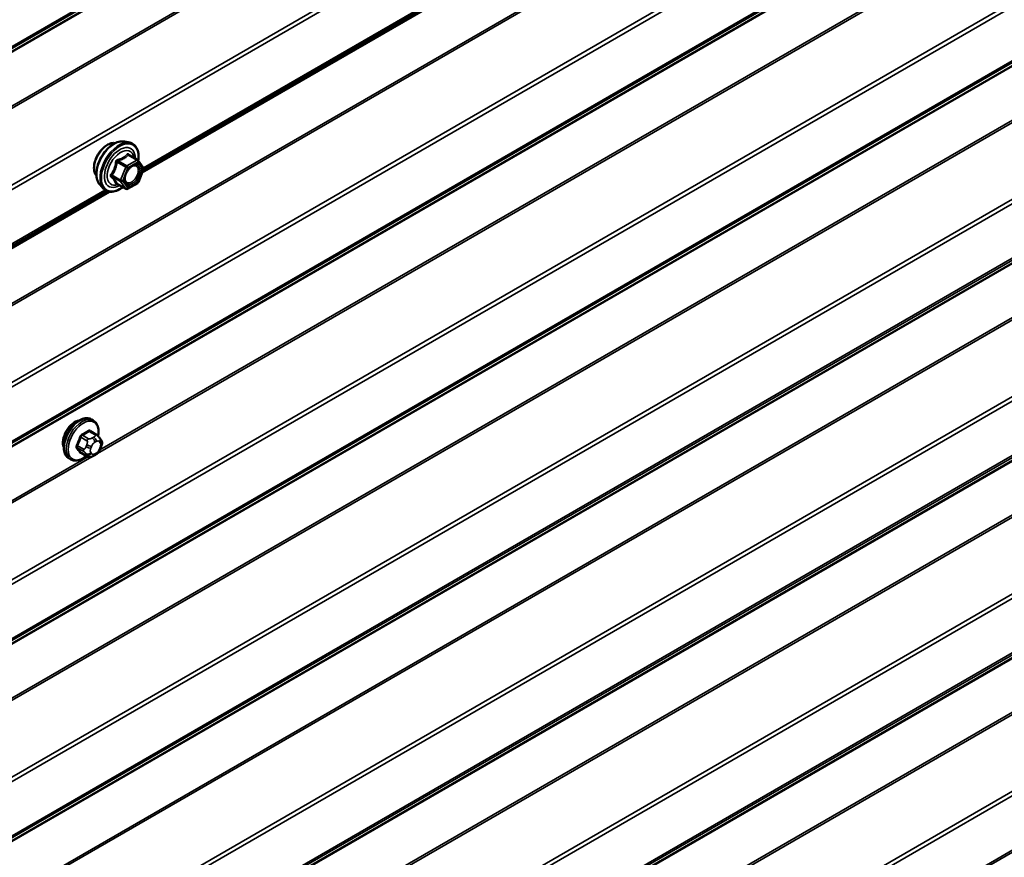
# Model space of a CAD drawing. Units: inches. Extents: x 0.6 to 33.4, y 0.6 to 21.4.
# Drawn here: x 26.3 to 27.4, y 14.8 to 15.7 of the extents above; entities that cross this region are included whole.
import ezdxf

# ---------------------------------------------------------------- set-up
doc = ezdxf.new("R2010")
doc.units = ezdxf.units.IN
doc.header["$LTSCALE"] = 2
doc.header["$MEASUREMENT"] = 0
doc.layers.add('Visible (ANSI)', color=7, linetype='Continuous', lineweight=50)
doc.layers.add('Visible Narrow (ANSI)', color=7, linetype='Continuous', lineweight=35)

msp = doc.modelspace()

# ---------------------------------------------------------------- linework, layer by layer
at = {"layer": 'Visible (ANSI)'}
for p, q in [((26.41731, 15.5253), (27.2291, 15.99398)), ((26.39765, 15.55981), (26.40355, 15.55861)), ((26.4124, 15.53938), (26.40258, 15.54505)), ((26.41297, 15.53886), (26.4186, 15.53084)), ((26.41881, 15.52916), (26.41318, 15.51464)), ((26.37014, 15.51216), (26.37413, 15.50765)), ((26.39933, 15.50722), (26.38952, 15.51289)), ((26.4124, 15.51373), (26.40113, 15.50722)), ((25.56878, 15.0354), (26.38057, 15.50409)), ((26.36307, 15.2497), (26.36095, 15.25092)), ((26.36657, 15.23373), (26.35976, 15.23766)), ((26.37036, 15.22996), (26.37118, 15.2288)), ((26.35631, 15.2098), (26.34949, 15.21374)), ((26.36547, 15.21162), (26.36385, 15.21068)), ((26.37163, 15.22023), (26.37082, 15.21814)), ((26.33807, 15.20639), (26.33595, 15.20762))]:
    msp.add_line(p, q, dxfattribs=at)
for centre, start, end in [((26.4115, 15.53782), 35.10391, 60), ((26.41713, 15.52981), 338.79398, 35.10391), ((26.40023, 15.50878), 240, 300), ((26.4115, 15.51529), 300, 338.79398)]:
    msp.add_arc(centre, 0.0018, start, end, dxfattribs=at)
msp.add_ellipse((26.34261, 15.23264), major_axis=(0.00943, 0.01632), ratio=0.5773503, start_param=0.4159912, end_param=2.7256015, dxfattribs=at)
for points, knots in [([(26.36652, 15.52197), (26.36621, 15.52232), (26.36593, 15.52269), (26.36489, 15.52433), (26.36436, 15.52579), (26.36377, 15.52913), (26.36374, 15.53103), (26.3642, 15.53501), (26.3647, 15.5371), (26.36616, 15.54126), (26.36712, 15.54333), (26.36941, 15.54724), (26.37074, 15.54908), (26.37363, 15.55236), (26.3752, 15.5538), (26.37844, 15.55612), (26.38011, 15.55701), (26.38339, 15.55811), (26.38499, 15.55832), (26.38678, 15.55814), (26.38707, 15.5581), (26.38734, 15.55804)], [4.6422751, 4.6422751, 4.6422751, 4.6422751, 4.7437097, 4.7437097, 5.052704, 5.052704, 5.3784707, 5.3784707, 5.7063487, 5.7063487, 6.0329092, 6.0329092, 6.3589062, 6.3589062, 6.6855464, 6.6855464, 7.0134827, 7.0134827, 7.3386399, 7.3386399, 7.4004967, 7.4004967, 7.4004967, 7.4004967]), ([(26.37014, 15.51216), (26.36892, 15.51353), (26.36801, 15.51522), (26.36673, 15.5192), (26.36643, 15.52154), (26.36651, 15.5266), (26.36692, 15.52932), (26.36839, 15.53483), (26.36946, 15.53761), (26.37213, 15.54296), (26.37374, 15.54552), (26.37733, 15.5502), (26.37932, 15.55231), (26.38352, 15.55586), (26.38572, 15.55731), (26.39016, 15.55935), (26.3924, 15.55995), (26.39561, 15.56009), (26.39665, 15.56002), (26.39765, 15.55981)], [4.6412106, 4.6412106, 4.6412106, 4.6412106, 4.9331961, 4.9331961, 5.2548298, 5.2548298, 5.5869082, 5.5869082, 5.9176966, 5.9176966, 6.247027, 6.247027, 6.5767078, 6.5767078, 6.9082666, 6.9082666, 7.2389622, 7.2389622, 7.4015612, 7.4015612, 7.4015612, 7.4015612]), ([(26.40355, 15.55861), (26.40545, 15.55822), (26.40717, 15.55737), (26.41001, 15.55487), (26.41114, 15.55324), (26.41276, 15.54929), (26.41323, 15.54694), (26.41342, 15.5426), (26.41332, 15.54071), (26.41304, 15.53875)], [1.1183759, 1.1183759, 1.1183759, 1.1183759, 1.4247033, 1.4247033, 1.7274357, 1.7274357, 2.0462528, 2.0462528, 2.2704302, 2.2704302, 2.2704302, 2.2704302]), ([(26.39861, 15.51435), (26.3983, 15.51497), (26.39807, 15.51577), (26.39789, 15.5176), (26.39793, 15.5186), (26.39826, 15.52073), (26.39855, 15.52187), (26.39939, 15.52417), (26.39994, 15.52534), (26.40123, 15.52755), (26.40197, 15.52861), (26.40357, 15.53048), (26.40442, 15.5313), (26.40613, 15.53263), (26.40698, 15.53314), (26.40856, 15.53383), (26.4093, 15.53401), (26.40995, 15.53406), (26.40997, 15.53406), (26.40999, 15.53406)], [4.8090396, 4.8090396, 4.8090396, 4.8090396, 5.1334209, 5.1334209, 5.4282823, 5.4282823, 5.7257962, 5.7257962, 6.0275326, 6.0275326, 6.330802, 6.330802, 6.6323935, 6.6323935, 6.9296137, 6.9296137, 7.2247134, 7.2247134, 7.2337322, 7.2337322, 7.2337322, 7.2337322]), ([(26.39588, 15.50921), (26.39469, 15.50829), (26.39347, 15.50747), (26.38994, 15.50546), (26.38761, 15.50456), (26.38317, 15.50376), (26.38105, 15.50384), (26.37733, 15.50497), (26.37571, 15.50597), (26.37431, 15.50745), (26.37422, 15.50755), (26.37413, 15.50765)], [3.4981806, 3.4981806, 3.4981806, 3.4981806, 3.6705856, 3.6705856, 3.9962193, 3.9962193, 4.3164998, 4.3164998, 4.6200015, 4.6200015, 4.6412106, 4.6412106, 4.6412106, 4.6412106]), ([(26.38924, 15.51299), (26.38924, 15.51299), (26.38924, 15.51299), (26.38926, 15.51299), (26.38929, 15.51299), (26.38938, 15.51296), (26.38944, 15.51293), (26.38952, 15.51289)], [0.050221333, 0.050221333, 0.050221333, 0.050221333, 0.053570787, 0.053570787, 0.06338584, 0.06338584, 0.07248921, 0.07248921, 0.07248921, 0.07248921]), ([(26.33595, 15.20762), (26.3346, 15.20839), (26.33346, 15.20949), (26.33162, 15.21225), (26.33096, 15.21394), (26.33016, 15.21782), (26.33008, 15.22004), (26.33054, 15.22474), (26.33109, 15.22722), (26.33276, 15.23213), (26.33387, 15.23457), (26.33653, 15.23919), (26.33808, 15.24137), (26.34148, 15.24526), (26.34333, 15.24697), (26.34719, 15.24975), (26.34919, 15.25082), (26.35315, 15.25214), (26.35512, 15.2524), (26.35839, 15.25204), (26.35974, 15.25161), (26.36095, 15.25092)], [4.9741884, 4.9741884, 4.9741884, 4.9741884, 5.2518103, 5.2518103, 5.5508417, 5.5508417, 5.8787388, 5.8787388, 6.2123508, 6.2123508, 6.5438581, 6.5438581, 6.8743026, 6.8743026, 7.2057899, 7.2057899, 7.5393848, 7.5393848, 7.8672685, 7.8672685, 8.115781, 8.115781, 8.115781, 8.115781]), ([(26.36307, 15.2497), (26.36441, 15.24892), (26.36556, 15.24782), (26.3674, 15.24506), (26.36806, 15.24337), (26.36885, 15.2395), (26.36893, 15.23727), (26.36862, 15.23411), (26.3685, 15.23326), (26.36834, 15.23241)], [1.8325957, 1.8325957, 1.8325957, 1.8325957, 2.1102177, 2.1102177, 2.409249, 2.409249, 2.7371461, 2.7371461, 2.8543638, 2.8543638, 2.8543638, 2.8543638]), ([(26.36657, 15.23373), (26.3668, 15.2336), (26.36703, 15.23346), (26.36744, 15.23317), (26.36763, 15.23303), (26.36796, 15.23276), (26.36811, 15.23263), (26.36841, 15.23235), (26.36858, 15.23218), (26.36885, 15.23189), (26.36897, 15.23176), (26.36927, 15.2314), (26.36945, 15.23118), (26.3699, 15.23062), (26.37014, 15.23028), (26.37036, 15.22996)], [0, 0, 0, 0, 0.02253627, 0.02253627, 0.04087028, 0.04087028, 0.05538828, 0.05538828, 0.07330019, 0.07330019, 0.08915654, 0.08915654, 0.1176097, 0.1176097, 0.16280179, 0.16280179, 0.16280179, 0.16280179]), ([(26.37118, 15.2288), (26.37141, 15.22848), (26.37164, 15.22813), (26.37204, 15.22749), (26.3722, 15.22721), (26.37246, 15.22672), (26.37255, 15.22653), (26.37269, 15.22617), (26.37274, 15.22601), (26.37287, 15.22551), (26.37291, 15.22515), (26.37288, 15.22446), (26.37283, 15.22411), (26.37263, 15.22316), (26.37245, 15.22255), (26.37206, 15.22138), (26.37185, 15.2208), (26.37163, 15.22023)], [0, 0, 0, 0, 0.0466736, 0.0466736, 0.08169785, 0.08169785, 0.10019633, 0.10019633, 0.11345958, 0.11345958, 0.14022733, 0.14022733, 0.16668756, 0.16668756, 0.2146195, 0.2146195, 0.26185627, 0.26185627, 0.26185627, 0.26185627]), ([(26.37082, 15.21814), (26.37037, 15.21697), (26.3699, 15.21584), (26.36909, 15.21452), (26.36892, 15.21427), (26.36862, 15.21391), (26.36851, 15.21378), (26.36822, 15.21349), (26.36805, 15.21334), (26.36764, 15.21301), (26.36742, 15.21285), (26.36664, 15.21231), (26.36606, 15.21196), (26.36547, 15.21162)], [0, 0, 0, 0, 0.09701132, 0.09701132, 0.11992605, 0.11992605, 0.13282142, 0.13282142, 0.1519633, 0.1519633, 0.17726961, 0.17726961, 0.23848092, 0.23848092, 0.23848092, 0.23848092]), ([(26.35547, 15.21029), (26.35491, 15.20982), (26.35434, 15.20937), (26.35183, 15.20756), (26.34982, 15.20649), (26.34586, 15.20517), (26.34389, 15.20491), (26.34062, 15.20527), (26.33927, 15.2057), (26.33807, 15.20639)], [3.9647689, 3.9647689, 3.9647689, 3.9647689, 4.0641973, 4.0641973, 4.3977922, 4.3977922, 4.7256758, 4.7256758, 4.9741884, 4.9741884, 4.9741884, 4.9741884]), ([(26.36385, 15.21068), (26.36308, 15.21024), (26.36228, 15.2098), (26.36113, 15.2093), (26.36084, 15.20919), (26.36031, 15.20902), (26.36007, 15.20896), (26.35951, 15.20887), (26.35917, 15.20886), (26.35854, 15.20892), (26.35823, 15.20899), (26.35754, 15.20919), (26.35716, 15.20935), (26.35663, 15.20962), (26.35647, 15.20971), (26.35631, 15.2098)], [0, 0, 0, 0, 0.07975721, 0.07975721, 0.10437466, 0.10437466, 0.12296051, 0.12296051, 0.14788663, 0.14788663, 0.17263521, 0.17263521, 0.20631935, 0.20631935, 0.22235234, 0.22235234, 0.22235234, 0.22235234])]:
    msp.add_open_spline(points, degree=3, knots=knots, dxfattribs=at)
at = {"layer": 'Visible Narrow (ANSI)'}
for p, q in [((28.46627, 16.93215), (24.27143, 14.51026)), ((28.4654, 16.92543), (24.23391, 14.48238)), ((28.4654, 16.92651), (24.23452, 14.48381)), ((28.46547, 16.92953), (24.27021, 14.5074)), ((28.4654, 16.86553), (24.23391, 14.42248)), ((28.4654, 16.86304), (24.23452, 14.42034)), ((28.46547, 16.77768), (24.27021, 14.35555)), ((28.46627, 16.77318), (24.27143, 14.35128)), ((28.4654, 16.64609), (24.23391, 14.20304)), ((28.4654, 16.64361), (24.23452, 14.20091)), ((28.46547, 16.55825), (24.27021, 14.13611)), ((28.46627, 16.55374), (24.27143, 14.13185)), ((28.46627, 16.49329), (24.27143, 14.07139)), ((28.4654, 16.48656), (24.23391, 14.04351)), ((28.4654, 16.48764), (24.23452, 14.04494)), ((28.46547, 16.49066), (24.27021, 14.06853)), ((28.46547, 16.33882), (24.27021, 13.91668)), ((28.46627, 16.33431), (24.27143, 13.91242)), ((28.46627, 16.27385), (24.27143, 13.85196)), ((28.4654, 16.26713), (24.23391, 13.82408)), ((28.4654, 16.26821), (24.23452, 13.82551)), ((28.46547, 16.27123), (24.27021, 13.8491)), ((28.4654, 16.20723), (24.23391, 13.76418)), ((28.4654, 16.20474), (24.23452, 13.76204)), ((28.05837, 16.18918), (26.36773, 15.21309)), ((28.05412, 16.1892), (26.37041, 15.21712)), ((28.46547, 16.11938), (24.27021, 13.69725)), ((28.46627, 16.11488), (24.27143, 13.69298)), ((28.46627, 16.05442), (24.27143, 13.63253)), ((28.4654, 16.0477), (24.23391, 13.60465)), ((28.4654, 16.04878), (24.23452, 13.60608)), ((28.46547, 16.0518), (24.27021, 13.62966)), ((27.22647, 15.99476), (26.41846, 15.52826)), ((27.22457, 15.99583), (26.41875, 15.53059)), ((28.4654, 15.98779), (24.23391, 13.54474)), ((28.4654, 15.98531), (24.23452, 13.54261)), ((28.46547, 15.89995), (24.27021, 13.47781)), ((28.46627, 15.89544), (24.27143, 13.47355)), ((28.4654, 15.82826), (24.23391, 13.38521)), ((28.4654, 15.82934), (24.23452, 13.38664)), ((28.46547, 15.83236), (24.27021, 13.41023)), ((28.46627, 15.83499), (24.27143, 13.41309)), ((28.46547, 15.68052), (24.27021, 13.25838)), ((28.46627, 15.67601), (24.27143, 13.25411)), ((28.4654, 15.60883), (24.23391, 13.16578)), ((28.4654, 15.60991), (24.23452, 13.16721)), ((28.46547, 15.61293), (24.27021, 13.1908)), ((28.46627, 15.61555), (24.27143, 13.19366)), ((28.4654, 15.54893), (24.23391, 13.10588)), ((28.4654, 15.54644), (24.23452, 13.10374)), ((26.40186, 15.54486), (26.4115, 15.53929)), ((28.05837, 15.53088), (26.36773, 14.55478)), ((28.05412, 15.5309), (26.37041, 14.55882)), ((26.38949, 15.53698), (26.39913, 15.53142)), ((26.40023, 15.53279), (26.39059, 15.53835)), ((26.39913, 15.53142), (26.39349, 15.51689)), ((26.39587, 15.51606), (26.4015, 15.53058)), ((26.4115, 15.53929), (26.40023, 15.53279)), ((26.4015, 15.53058), (26.41277, 15.53709)), ((26.41277, 15.53709), (26.4184, 15.52907)), ((26.4184, 15.52907), (26.41277, 15.51455)), ((26.39349, 15.51689), (26.38386, 15.52246)), ((26.38386, 15.52099), (26.39349, 15.51543)), ((26.39913, 15.50741), (26.38949, 15.51297)), ((26.39349, 15.51543), (26.39913, 15.50741)), ((26.4015, 15.50805), (26.39587, 15.51606)), ((26.41277, 15.51455), (26.4015, 15.50805)), ((26.37794, 15.50486), (25.56993, 15.03836)), ((26.37604, 15.50593), (25.57023, 15.04069)), ((28.46547, 15.46108), (24.27021, 13.03895)), ((28.46627, 15.45658), (24.27143, 13.03468)), ((28.46547, 15.3935), (24.27021, 12.97136)), ((28.46627, 15.39612), (24.27143, 12.97422)), ((26.35781, 15.22939), (26.35104, 15.23329)), ((26.3583, 15.23749), (26.36507, 15.23358)), ((26.3492, 15.23101), (26.35597, 15.2271)), ((26.35578, 15.22276), (26.35497, 15.22067)), ((26.36347, 15.23125), (26.36185, 15.23031)), ((26.36468, 15.22541), (26.3663, 15.22635)), ((26.36992, 15.22603), (26.37073, 15.22487)), ((26.35234, 15.21774), (26.34557, 15.22164)), ((26.34557, 15.21919), (26.35234, 15.21529)), ((26.35597, 15.21012), (26.3492, 15.21403)), ((26.35497, 15.21258), (26.35578, 15.21142)), ((26.36024, 15.21882), (26.36106, 15.22091)), ((26.36106, 15.21283), (26.36024, 15.21399)), ((26.3663, 15.21345), (26.36468, 15.21251)), ((26.37073, 15.22005), (26.36992, 15.21795)), ((26.36132, 15.20938), (24.67067, 14.23329)), ((26.35706, 15.20941), (24.67336, 14.23732))]:
    msp.add_line(p, q, dxfattribs=at)
for centre, major_axis, ratio, start_param, end_param in [((26.37913, 15.53873), (-0.01062, -0.0184), 0.5773503, 3.3535374, 6.0712406), ((26.38655, 15.53445), (-0.01401, -0.02427), 0.5773503, 3.3322137, 6.0925643), ((26.39168, 15.53149), (-0.01498, -0.02595), 0.5773503, 3.3322137, 6.0925643), ((26.39257, 15.53098), (-0.0145, -0.02511), 0.5773503, 2.2016566, 7.2194205), ((26.39257, 15.53098), (0.01216, 0.02106), 0.5773503, 5.4975062, 10.2104571), ((26.3934, 15.5305), (-0.01055, -0.01828), 0.5773503, 2.5227558, 6.9020222), ((26.39059, 15.53982), (0.00048, -0.00173), 0.3546411, 4.671027, 5.6176437), ((26.40186, 15.54633), (-0.00138, 0.00115), 0.7354565, 1.175016, 2.1216326), ((26.40406, 15.54613), (-0.00132, -0.00123), 0.5541429, 5.5932454, 6.1714459), ((26.38839, 15.53708), (-0.00179, 0.00018), 0.009094, 4.0502968, 4.9969134), ((26.40023, 15.53132), (-0.0009, -0.00156), 0.5773503, 3.9269908, 4.9741884), ((26.40023, 15.53132), (0.00168, -0.00065), 0.2113249, 4.0804747, 5.651271), ((26.40023, 15.53132), (-0.0009, 0.00156), 0.5773503, 3.9269908, 5.4977871), ((26.4115, 15.53782), (0.0009, 0.00156), 0.5773503, 0, 0.7853982), ((26.4115, 15.53782), (0.0009, -0.00156), 0.5773503, 0.7853982, 2.3561945), ((26.41344, 15.53068), (0.00147, 0.00104), 0.7888464, 0.810455, 1.9206973), ((26.4115, 15.53782), (0.00147, 0.00104), 0.7886751, 5.0632684, 6.2831853), ((26.41713, 15.52981), (0.00147, 0.00104), 0.7886751, 5.0632684, 6.2831853), ((26.41713, 15.52981), (0.00168, -0.00065), 0.2113249, 5.651271, 6.2831853), ((26.38275, 15.52256), (0.00142, -0.00111), 0.3899094, 1.028375, 1.9749917), ((26.38275, 15.51962), (0.00132, 0.00123), 0.5541429, 0.2566768, 1.2032934), ((26.38839, 15.5116), (0.00173, 0.00051), 0.9349583, 0.6381218, 1.5847384), ((26.3946, 15.5168), (-0.0009, -0.00156), 0.5773503, 4.9741884, 6.0213859), ((26.3946, 15.5168), (-0.00168, 0.00065), 0.2113249, 0.938882, 2.5096783), ((26.3946, 15.5168), (-0.00147, -0.00104), 0.7886751, 0.3508794, 1.9216757), ((26.40023, 15.50878), (-0.00147, -0.00104), 0.7886751, 0.3508794, 1.9216757), ((26.40023, 15.50878), (-0.0009, -0.00156), 0.5773503, 6.0213859, 6.2831853), ((26.40023, 15.50878), (0.0009, -0.00156), 0.5773503, 0, 0.7853982), ((26.4115, 15.51529), (0.0009, -0.00156), 0.5773503, 0, 0.7853982), ((26.4115, 15.51529), (0.00168, -0.00065), 0.2113249, 5.651271, 6.2831853), ((26.34845, 15.22927), (-0.0125, -0.02165), 0.5773503, 3.1415927, 6.2831853), ((26.35057, 15.22804), (-0.0125, -0.02165), 0.5773503, 3.1415927, 6.2831853), ((26.35189, 15.22728), (-0.01186, -0.02054), 0.5773503, 2.1358827, 7.2774852), ((26.30806, 15.26296), (-0.06513, 0), 0.5773503, 2.2783949, 2.4339941), ((26.35104, 15.23411), (0.000443, -0.000897), 0.5307316, 4.1556766, 5.5337751), ((26.30806, 15.2623), (0.06611, 0), 0.5773503, 5.4199876, 5.5755867), ((26.3583, 15.23831), (-0.000559, 0.000829), 0.6204762, 0.9360492, 2.3141477), ((26.36075, 15.23809), (-0.000795, -0.000607), 0.7414172, 5.2254585, 6.1180828), ((26.31585, 15.26227), (-0.05076, 0.04081), 0.2113249, 3.8121464, 3.8513065), ((26.36507, 15.23113), (0.0015, 0.0026), 0.5773503, 0, 0.7853982), ((26.30028, 15.25328), (-0.00579, -0.06487), 0.7886751, 1.1421173, 1.2977165), ((26.34495, 15.2217), (0.000907, -0.000421), 0.2555579, 0.9540482, 2.3321467), ((26.30078, 15.25324), (0.00588, 0.06585), 0.7886751, 4.28371, 4.4393091), ((26.34859, 15.23106), (-0.000953, 0.000302), 0.1658133, 4.0684645, 5.446563), ((26.35823, 15.22254), (-0.00373, 0.00145), 0.2113249, 0.938882, 2.5096783), ((26.35781, 15.22694), (0.0015, 0.0026), 0.5773503, 0.7853982, 1.8325957), ((26.36468, 15.22059), (0.00296, 0.00512), 0.5773503, 0.7853982, 1.8325957), ((26.36185, 15.22705), (0.002, -0.00346), 0.5773503, 0.7853982, 2.3561945), ((26.36347, 15.22798), (-0.002, 0.00346), 0.5773503, 3.9269908, 5.4977871), ((26.3663, 15.22152), (0.00296, 0.00512), 0.5773503, 6.0213859, 7.0685835), ((26.36709, 15.22766), (0.00327, 0.0023), 0.7886751, 5.0632684, 6.2831853), ((26.3679, 15.2265), (0.00327, 0.0023), 0.7886751, 5.0632684, 6.2831853), ((26.36711, 15.22037), (0.00296, 0.00512), 0.5773503, 4.9741884, 6.0213859), ((26.34495, 15.21843), (0.000795, 0.000607), 0.7414172, 0.3203717, 1.6984702), ((26.30028, 15.2429), (0.05076, -0.04081), 0.2113249, 0.5541147, 0.7097139), ((26.30078, 15.24352), (-0.05153, 0.04142), 0.2113249, 3.6957074, 3.8513065), ((26.34859, 15.21326), (0.000845, 0.000535), 0.8311618, 0.3898609, 1.7679594), ((26.35417, 15.21757), (-0.0015, -0.0026), 0.5773503, 4.9741884, 6.0213859), ((26.35742, 15.22045), (0.00373, -0.00145), 0.2113249, 4.0804747, 5.651271), ((26.35742, 15.21562), (-0.00327, -0.0023), 0.7886751, 0.3508794, 1.9216757), ((26.35823, 15.21447), (-0.00327, -0.0023), 0.7886751, 0.3508794, 1.9216757), ((26.36386, 15.21849), (-0.00296, -0.00512), 0.5773503, 4.9741884, 6.0213859), ((26.36468, 15.21734), (-0.00296, -0.00512), 0.5773503, 6.0213859, 7.0685835), ((26.36185, 15.21414), (0.002, -0.00346), 0.5773503, 0, 0.7853982), ((26.36347, 15.21508), (0.002, -0.00346), 0.5773503, 0, 0.7853982), ((26.3663, 15.21828), (-0.00296, -0.00512), 0.5773503, 0.7853982, 1.8325957), ((26.36709, 15.21959), (0.00373, -0.00145), 0.2113249, 5.651271, 6.2831853), ((26.3679, 15.22168), (0.00373, -0.00145), 0.2113249, 5.651271, 6.2831853), ((26.35781, 15.2124), (-0.0015, -0.0026), 0.5773503, 6.0213859, 6.2831853)]:
    msp.add_ellipse(centre, major_axis=major_axis, ratio=ratio, start_param=start_param, end_param=end_param, dxfattribs=at)
msp.add_ellipse((26.40714, 15.52257), major_axis=(0.00688, 0.01192), ratio=0.5773503, dxfattribs=at)
for points, knots in [([(26.38996, 15.53972), (26.3897, 15.53966), (26.38946, 15.53956), (26.38889, 15.53922), (26.38859, 15.53894), (26.3882, 15.53834), (26.38807, 15.53805), (26.38793, 15.53754), (26.3879, 15.53734), (26.38789, 15.53714)], [-0.097231966, -0.097231966, -0.097231966, -0.097231966, -0.074882683, -0.074882683, -0.041601491, -0.041601491, -0.016000573, -0.016000573, 0, 0, 0, 0]), ([(26.40054, 15.54583), (26.40023, 15.54543), (26.3999, 15.54503), (26.39863, 15.5437), (26.39756, 15.54283), (26.39628, 15.5421), (26.39501, 15.54136), (26.39354, 15.54076), (26.3913, 15.54007), (26.39063, 15.53989), (26.38996, 15.53972)], [-0.79389075, -0.79389075, -0.79389075, -0.79389075, -0.73452768, -0.73452768, -0.58748351, -0.58748351, -0.58748351, -0.44043934, -0.44043934, -0.38107627, -0.38107627, -0.38107627, -0.38107627]), ([(26.39059, 15.53835), (26.39129, 15.53855), (26.39199, 15.53876), (26.39433, 15.53955), (26.39589, 15.54022), (26.39726, 15.54101), (26.39862, 15.5418), (26.39979, 15.5427), (26.40116, 15.54405), (26.40152, 15.54445), (26.40186, 15.54486)], [0.38107627, 0.38107627, 0.38107627, 0.38107627, 0.44043934, 0.44043934, 0.58748351, 0.58748351, 0.58748351, 0.73452768, 0.73452768, 0.79389075, 0.79389075, 0.79389075, 0.79389075]), ([(26.40262, 15.54565), (26.40246, 15.54582), (26.40229, 15.54597), (26.40187, 15.54625), (26.4016, 15.54633), (26.40116, 15.5463), (26.40099, 15.54623), (26.40072, 15.54604), (26.40063, 15.54594), (26.40054, 15.54583)], [-0.097231966, -0.097231966, -0.097231966, -0.097231966, -0.074882683, -0.074882683, -0.041601491, -0.041601491, -0.016000573, -0.016000573, 0, 0, 0, 0]), ([(26.40186, 15.54486), (26.40188, 15.54492), (26.40191, 15.54498), (26.40201, 15.54511), (26.40208, 15.54515), (26.40229, 15.54517), (26.40243, 15.54513), (26.40258, 15.54505)], [0, 0, 0, 0, 0.016000573, 0.016000573, 0.041601491, 0.041601491, 0.07248921, 0.07248921, 0.07248921, 0.07248921]), ([(26.38789, 15.53714), (26.38783, 15.5364), (26.38776, 15.53566), (26.3874, 15.53312), (26.38697, 15.53136), (26.38634, 15.52972), (26.3857, 15.52808), (26.38485, 15.52656), (26.38346, 15.52458), (26.38303, 15.52403), (26.38259, 15.5235)], [-0.79389075, -0.79389075, -0.79389075, -0.79389075, -0.73452768, -0.73452768, -0.58748351, -0.58748351, -0.58748351, -0.44043934, -0.44043934, -0.38107627, -0.38107627, -0.38107627, -0.38107627]), ([(26.38386, 15.52246), (26.3843, 15.52302), (26.38473, 15.52361), (26.38614, 15.52572), (26.38702, 15.52737), (26.3877, 15.52912), (26.38839, 15.53088), (26.38887, 15.53275), (26.38931, 15.53543), (26.38941, 15.5362), (26.38949, 15.53698)], [0.38107627, 0.38107627, 0.38107627, 0.38107627, 0.44043934, 0.44043934, 0.58748351, 0.58748351, 0.58748351, 0.73452768, 0.73452768, 0.79389075, 0.79389075, 0.79389075, 0.79389075]), ([(26.38949, 15.53698), (26.38948, 15.5371), (26.38947, 15.53721), (26.3895, 15.53751), (26.38956, 15.53767), (26.38976, 15.538), (26.38992, 15.53814), (26.39027, 15.53829), (26.39043, 15.53833), (26.39059, 15.53835)], [0, 0, 0, 0, 0.016000573, 0.016000573, 0.041601491, 0.041601491, 0.074882683, 0.074882683, 0.097231966, 0.097231966, 0.097231966, 0.097231966]), ([(26.41217, 15.53141), (26.4127, 15.53067), (26.41303, 15.52967), (26.41326, 15.52712), (26.41305, 15.52547), (26.41204, 15.52228), (26.4113, 15.52075), (26.40951, 15.51806), (26.4085, 15.5169), (26.40643, 15.51515), (26.40539, 15.51452), (26.4035, 15.51383), (26.40265, 15.5137), (26.40122, 15.51387), (26.40062, 15.5141), (26.39979, 15.51472), (26.39951, 15.51502), (26.39927, 15.51536), (26.3989, 15.51589), (26.39862, 15.51654), (26.39819, 15.51848), (26.39821, 15.51992), (26.39858, 15.52174), (26.39866, 15.52204), (26.39874, 15.52234)], [-0.8356439, -0.8356439, -0.8356439, -0.8356439, -0.7228785, -0.7228785, -0.5843537, -0.5843537, -0.4580668, -0.4580668, -0.3396703, -0.3396703, -0.2306045, -0.2306045, -0.1346235, -0.1346235, -0.0517783, -0.0517783, 0, 0, 0, 0.0802803, 0.0802803, 0.2087287, 0.2087287, 0.2342322, 0.2342322, 0.2342322, 0.2342322]), ([(26.39861, 15.51435), (26.39873, 15.51413), (26.39885, 15.51392), (26.39899, 15.51372), (26.39927, 15.51333), (26.39959, 15.51299), (26.40055, 15.51228), (26.40124, 15.51201), (26.40289, 15.51182), (26.40387, 15.51195), (26.40604, 15.51275), (26.40724, 15.51348), (26.40963, 15.5155), (26.4108, 15.51683), (26.41286, 15.51993), (26.41371, 15.5217), (26.41488, 15.52538), (26.41512, 15.52729), (26.41485, 15.53022), (26.41447, 15.53138), (26.41386, 15.53223)], [-0.02581496, -0.02581496, -0.02581496, -0.02581496, 0, 0, 0, 0.05177826, 0.05177826, 0.13462346, 0.13462346, 0.23060447, 0.23060447, 0.33967028, 0.33967028, 0.45806676, 0.45806676, 0.58435367, 0.58435367, 0.7228785, 0.7228785, 0.83564392, 0.83564392, 0.83564392, 0.83564392]), ([(26.40313, 15.52995), (26.40328, 15.5301), (26.40343, 15.53025), (26.40482, 15.53153), (26.40614, 15.53234), (26.40854, 15.53309), (26.40963, 15.53309), (26.41118, 15.53247), (26.41174, 15.53202), (26.41217, 15.53141)], [0.46304172, 0.46304172, 0.46304172, 0.46304172, 0.47998326, 0.47998326, 0.61751594, 0.61751594, 0.74414261, 0.74414261, 0.83564392, 0.83564392, 0.83564392, 0.83564392]), ([(26.41386, 15.53223), (26.41337, 15.53293), (26.41272, 15.53345), (26.41138, 15.53399), (26.41071, 15.53409), (26.40999, 15.53406)], [-0.83564392, -0.83564392, -0.83564392, -0.83564392, -0.74414261, -0.74414261, -0.67101227, -0.67101227, -0.67101227, -0.67101227]), ([(26.38259, 15.5235), (26.38243, 15.5233), (26.38229, 15.52309), (26.38205, 15.52253), (26.38199, 15.52218), (26.38206, 15.5216), (26.38215, 15.52135), (26.38237, 15.52099), (26.38248, 15.52086), (26.38259, 15.52074)], [-0.097231966, -0.097231966, -0.097231966, -0.097231966, -0.074882683, -0.074882683, -0.041601491, -0.041601491, -0.016000573, -0.016000573, 0, 0, 0, 0]), ([(26.38259, 15.52074), (26.38303, 15.52029), (26.38346, 15.51986), (26.38485, 15.51837), (26.3857, 15.51737), (26.38634, 15.51646), (26.38697, 15.51555), (26.3874, 15.51474), (26.38776, 15.51374), (26.38783, 15.51347), (26.38789, 15.51321)], [-0.79343171, -0.79343171, -0.79343171, -0.79343171, -0.73407951, -0.73407951, -0.58703534, -0.58703534, -0.58703534, -0.43999117, -0.43999117, -0.38063897, -0.38063897, -0.38063897, -0.38063897]), ([(26.38386, 15.52099), (26.38377, 15.52107), (26.3837, 15.52115), (26.38354, 15.52137), (26.38348, 15.52151), (26.38343, 15.52183), (26.38347, 15.52201), (26.38364, 15.52227), (26.38374, 15.52237), (26.38386, 15.52246)], [0, 0, 0, 0, 0.016000573, 0.016000573, 0.041601491, 0.041601491, 0.074882683, 0.074882683, 0.097231966, 0.097231966, 0.097231966, 0.097231966]), ([(26.38949, 15.51297), (26.38941, 15.51324), (26.38931, 15.51352), (26.38887, 15.51456), (26.38839, 15.51542), (26.3877, 15.51639), (26.38702, 15.51736), (26.38614, 15.51844), (26.38473, 15.52004), (26.3843, 15.52051), (26.38386, 15.52099)], [0.38063897, 0.38063897, 0.38063897, 0.38063897, 0.43999117, 0.43999117, 0.58703534, 0.58703534, 0.58703534, 0.73407951, 0.73407951, 0.79343171, 0.79343171, 0.79343171, 0.79343171]), ([(26.38789, 15.51321), (26.38791, 15.51311), (26.38796, 15.51303), (26.38819, 15.51287), (26.3884, 15.51281), (26.3889, 15.51281), (26.38915, 15.51284), (26.38944, 15.5129), (26.38947, 15.5129), (26.38949, 15.51291)], [-0.097231966, -0.097231966, -0.097231966, -0.097231966, -0.074882683, -0.074882683, -0.041601491, -0.041601491, -0.016000573, -0.016000573, -0.014137847, -0.014137847, -0.014137847, -0.014137847]), ([(26.38952, 15.51289), (26.38951, 15.51289), (26.38951, 15.51289), (26.38948, 15.51292), (26.38947, 15.51294), (26.38949, 15.51297)], [0.07248921, 0.07248921, 0.07248921, 0.07248921, 0.074882683, 0.074882683, 0.097231966, 0.097231966, 0.097231966, 0.097231966]), ([(26.3504, 15.23438), (26.35027, 15.23432), (26.35014, 15.23425), (26.34961, 15.2339), (26.34924, 15.23355), (26.34866, 15.23282), (26.34845, 15.23247), (26.34816, 15.23186), (26.34806, 15.23162), (26.34799, 15.23138)], [-0.10594378, -0.10594378, -0.10594378, -0.10594378, -0.09268701, -0.09268701, -0.05149278, -0.05149278, -0.01980492, -0.01980492, 0, 0, 0, 0]), ([(26.3492, 15.23101), (26.34925, 15.23119), (26.34932, 15.23138), (26.34954, 15.23184), (26.3497, 15.23211), (26.35014, 15.23267), (26.35043, 15.23293), (26.35083, 15.23319), (26.35094, 15.23325), (26.35104, 15.23329)], [0, 0, 0, 0, 0.01980492, 0.01980492, 0.05149278, 0.05149278, 0.09268701, 0.09268701, 0.10594378, 0.10594378, 0.10594378, 0.10594378]), ([(26.35997, 15.2383), (26.3599, 15.23839), (26.35983, 15.23848), (26.35949, 15.23878), (26.35919, 15.23891), (26.3586, 15.23894), (26.35834, 15.2389), (26.3579, 15.23872), (26.35772, 15.23863), (26.35756, 15.23852)], [-0.10594378, -0.10594378, -0.10594378, -0.10594378, -0.09268701, -0.09268701, -0.05149278, -0.05149278, -0.01980492, -0.01980492, 0, 0, 0, 0]), ([(26.3583, 15.23749), (26.35843, 15.23758), (26.35855, 15.23765), (26.35888, 15.23779), (26.35909, 15.23782), (26.35945, 15.2378), (26.35961, 15.23775), (26.35976, 15.23766)], [0, 0, 0, 0, 0.019804916, 0.019804916, 0.051492782, 0.051492782, 0.079431459, 0.079431459, 0.079431459, 0.079431459]), ([(26.34441, 15.22216), (26.34434, 15.22201), (26.34427, 15.22185), (26.34405, 15.22123), (26.34397, 15.22076), (26.34398, 15.21999), (26.34404, 15.21968), (26.34421, 15.21923), (26.3443, 15.21908), (26.34441, 15.21894)], [-0.10594378, -0.10594378, -0.10594378, -0.10594378, -0.09268701, -0.09268701, -0.05149278, -0.05149278, -0.01980492, -0.01980492, 0, 0, 0, 0]), ([(26.34557, 15.21919), (26.34548, 15.2193), (26.34541, 15.21942), (26.34527, 15.21976), (26.34523, 15.22), (26.34522, 15.22059), (26.34529, 15.22094), (26.34546, 15.22142), (26.34551, 15.22153), (26.34557, 15.22164)], [0, 0, 0, 0, 0.01980492, 0.01980492, 0.05149278, 0.05149278, 0.09268701, 0.09268701, 0.10594378, 0.10594378, 0.10594378, 0.10594378]), ([(26.34799, 15.21385), (26.34804, 15.21377), (26.3481, 15.21369), (26.34837, 15.21343), (26.34865, 15.21331), (26.34924, 15.21327), (26.34952, 15.21331), (26.34988, 15.21342), (26.34993, 15.21344), (26.34998, 15.21345)], [-0.105943778, -0.105943778, -0.105943778, -0.105943778, -0.092687007, -0.092687007, -0.051492782, -0.051492782, -0.019804916, -0.019804916, -0.014154518, -0.014154518, -0.014154518, -0.014154518]), ([(26.34949, 15.21374), (26.34943, 15.21377), (26.34938, 15.21382), (26.34928, 15.21391), (26.34924, 15.21397), (26.3492, 15.21403)], [0.079431459, 0.079431459, 0.079431459, 0.079431459, 0.092687007, 0.092687007, 0.105943778, 0.105943778, 0.105943778, 0.105943778])]:
    msp.add_open_spline(points, degree=3, knots=knots, dxfattribs=at)
for points, degree in [([(26.40371, 15.5444), (26.40336, 15.5448), (26.403, 15.54522), (26.40262, 15.54565)], 3), ([(26.36507, 15.23358), (26.36629, 15.23288), (26.36347, 15.23125)], 2), ([(26.35597, 15.2271), (26.35719, 15.2264), (26.35578, 15.22276)], 2), ([(26.36185, 15.23031), (26.35903, 15.22868), (26.35781, 15.22939)], 2), ([(26.35497, 15.22067), (26.35356, 15.21703), (26.35234, 15.21774)], 2), ([(26.35234, 15.21529), (26.35356, 15.21458), (26.35497, 15.21258)], 2), ([(26.35578, 15.21142), (26.35719, 15.20941), (26.35597, 15.21012)], 2)]:
    msp.add_open_spline(points, degree=degree, dxfattribs=at)

doc.saveas('drawing.dxf')
